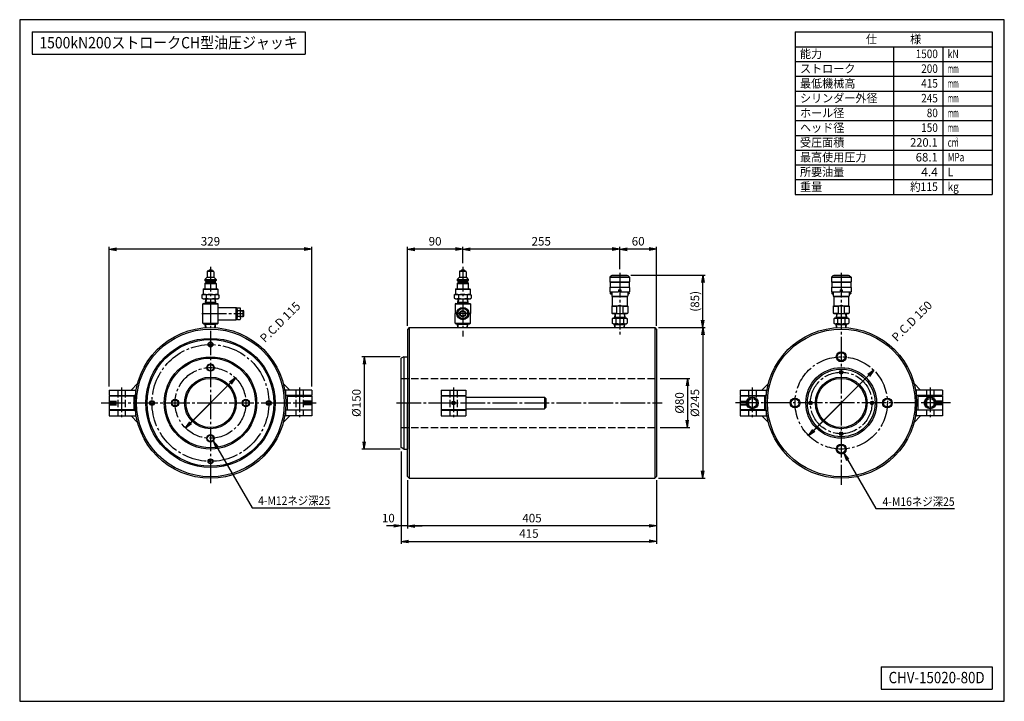
# Model space of a CAD drawing. Extents: x 10 to 410, y 10 to 287.
import ezdxf
from ezdxf.enums import TextEntityAlignment as Align

# ---------------------------------------------------------------- set-up
doc = ezdxf.new("R2010")
doc.units = 0
doc.linetypes.add('EXLTYPE1', pattern=[4, 3, -1])
doc.linetypes.add('EXLTYPE3', pattern=[13, 10, -1, 1, -1])
doc.layers.get('0').update_dxf_attribs({"linetype": 'CONTINUOUS'})
doc.layers.get('DEFPOINTS').update_dxf_attribs({"linetype": 'CONTINUOUS'})
doc.layers.add('図面枠', color=7, linetype='CONTINUOUS')
doc.layers.add('Ｓ_１_１', color=7, linetype='CONTINUOUS')
doc.styles.add('EXCADDIM1', font='msgothic.ttc')
doc.styles.add('EXCADTTF1', font='msgothic.ttc')
doc.styles.get("Standard").update_dxf_attribs({"font": 'monotxt', "bigfont": 'extfont'})
doc.dimstyles.new('ISO-25', dxfattribs={"dimtxt": 2.5, "dimasz": 2.5, "dimexe": 1.25, "dimexo": 0.625, "dimtad": 1, "dimtxsty": 'STANDARD', "dimcen": 2.5, "dimazin": 3, "dimtfac": 1, "dimtmove": 0, "dimatfit": 3})

# ---------------------------------------------------------------- blocks, each defined once
blk = doc.blocks.new('EX_NORM')
at = {"color": 0, "linetype": 'CONTINUOUS'}
for q in [(-1, 0.17), (-1, 0), (-1, -0.17)]:
    blk.add_line((0, 0), q, dxfattribs=at)
blk = doc.blocks.new('*D15')
at = {"layer": 'DEFPOINTS', "color": 0}
for p in [(167.5, 101.37), (268.75, 101.37), (167.5, 81.25)]:
    blk.add_point(p, dxfattribs=at)
at = {"layer": 'Ｓ_１_１', "color": 2, "linetype": 'CONTINUOUS'}
blk.add_line((265.75, 81.25), (170.5, 81.25), dxfattribs=at)
at = {"layer": 'Ｓ_１_１', "color": 2, "xscale": 3, "yscale": 3, "zscale": 3, "rotation": 180}
blk.add_blockref('EX_NORM', (167.5, 81.25), dxfattribs=at)
at = {"layer": 'Ｓ_１_１', "color": 2, "xscale": 3, "yscale": 3, "zscale": 3}
blk.add_blockref('EX_NORM', (268.75, 81.25), dxfattribs=at)
at = {"layer": 'Ｓ_１_１', "color": 2, "insert": (218.12, 84), "char_height": 3.464, "attachment_point": 5, "style": 'EXCADDIM1'}
blk.add_mtext('405', dxfattribs=at)
blk = doc.blocks.new('*D16')
at = {"layer": 'DEFPOINTS', "color": 0}
for p in [(165, 113.08), (167.5, 101.37), (165, 81.25)]:
    blk.add_point(p, dxfattribs=at)
at = {"layer": 'Ｓ_１_１', "color": 2, "linetype": 'CONTINUOUS'}
for p, q in [((167.5, 99.87), (167.5, 80.25)), ((162, 81.25), (159, 81.25)), ((167.5, 81.25), (165, 81.25)), ((170.5, 81.25), (173.5, 81.25))]:
    blk.add_line(p, q, dxfattribs=at)
at = {"layer": 'Ｓ_１_１', "color": 2, "xscale": 3, "yscale": 3, "zscale": 3}
blk.add_blockref('EX_NORM', (165, 81.25), dxfattribs=at)
at = {"layer": 'Ｓ_１_１', "color": 2, "xscale": 3, "yscale": 3, "zscale": 3, "rotation": 180}
blk.add_blockref('EX_NORM', (167.5, 81.25), dxfattribs=at)
at = {"layer": 'Ｓ_１_１', "color": 2, "insert": (159.75, 84), "char_height": 3.464, "attachment_point": 5, "style": 'EXCADDIM1'}
blk.add_mtext('10', dxfattribs=at)
blk = doc.blocks.new('*D17')
at = {"layer": 'DEFPOINTS', "color": 0}
for p in [(166, 150), (150, 112.5), (166, 112.5)]:
    blk.add_point(p, dxfattribs=at)
at = {"layer": 'Ｓ_１_１', "color": 2, "linetype": 'CONTINUOUS'}
for p, q in [((164.5, 150), (149, 150)), ((150, 147), (150, 115.5)), ((164.5, 112.5), (149, 112.5))]:
    blk.add_line(p, q, dxfattribs=at)
at = {"layer": 'Ｓ_１_１', "color": 2, "xscale": 3, "yscale": 3, "zscale": 3}
for p, rotation in [((150, 150), 90), ((150, 112.5), 270)]:
    blk.add_blockref('EX_NORM', p, dxfattribs=dict(at, rotation=rotation))
at = {"layer": 'Ｓ_１_１', "color": 2, "insert": (147.25, 131.25), "char_height": 3.464, "attachment_point": 5, "rotation": 90, "style": 'EXCADDIM1'}
blk.add_mtext('%%c150', dxfattribs=at)
blk = doc.blocks.new('*D18')
at = {"layer": 'DEFPOINTS', "color": 0}
for p in [(268.75, 141.25), (268.75, 121.25), (281.25, 121.25)]:
    blk.add_point(p, dxfattribs=at)
at = {"layer": 'Ｓ_１_１', "color": 2, "linetype": 'CONTINUOUS'}
for p, q in [((270.25, 141.25), (282.25, 141.25)), ((281.25, 138.25), (281.25, 124.25)), ((270.25, 121.25), (282.25, 121.25))]:
    blk.add_line(p, q, dxfattribs=at)
at = {"layer": 'Ｓ_１_１', "color": 2, "xscale": 3, "yscale": 3, "zscale": 3}
for p, rotation in [((281.25, 141.25), 90), ((281.25, 121.25), 270)]:
    blk.add_blockref('EX_NORM', p, dxfattribs=dict(at, rotation=rotation))
at = {"layer": 'Ｓ_１_１', "color": 2, "insert": (278.5, 131.25), "char_height": 3.464, "attachment_point": 5, "rotation": 90, "style": 'EXCADDIM1'}
blk.add_mtext('%%c80', dxfattribs=at)
blk = doc.blocks.new('*D19')
at = {"layer": 'DEFPOINTS', "color": 0}
for p in [(268, 161.875), (268, 100.625), (287.5, 100.625)]:
    blk.add_point(p, dxfattribs=at)
at = {"layer": 'Ｓ_１_１', "color": 2, "linetype": 'CONTINUOUS'}
for p, q in [((269.5, 161.875), (288.5, 161.875)), ((287.5, 158.875), (287.5, 103.625)), ((269.5, 100.625), (288.5, 100.625))]:
    blk.add_line(p, q, dxfattribs=at)
at = {"layer": 'Ｓ_１_１', "color": 2, "xscale": 3, "yscale": 3, "zscale": 3}
for p, rotation in [((287.5, 161.875), 90), ((287.5, 100.625), 270)]:
    blk.add_blockref('EX_NORM', p, dxfattribs=dict(at, rotation=rotation))
at = {"layer": 'Ｓ_１_１', "color": 2, "insert": (284.75, 131.25), "char_height": 3.4642, "attachment_point": 5, "rotation": 90, "style": 'EXCADDIM1'}
blk.add_mtext('%%c245', dxfattribs=at)
blk = doc.blocks.new('*D20')
at = {"layer": 'DEFPOINTS', "color": 0}
for p in [(256.75, 183.22), (287.5, 183.22), (268, 161.88)]:
    blk.add_point(p, dxfattribs=at)
at = {"layer": 'Ｓ_１_１', "color": 2, "linetype": 'CONTINUOUS'}
for p, q in [((258.25, 183.22), (288.5, 183.22)), ((287.5, 164.88), (287.5, 180.22)), ((269.5, 161.88), (288.5, 161.88))]:
    blk.add_line(p, q, dxfattribs=at)
at = {"layer": 'Ｓ_１_１', "color": 2, "xscale": 3, "yscale": 3, "zscale": 3}
for p, rotation in [((287.5, 183.22), 90), ((287.5, 161.88), 270)]:
    blk.add_blockref('EX_NORM', p, dxfattribs=dict(at, rotation=rotation))
at = {"layer": 'Ｓ_１_１', "color": 2, "insert": (284.75, 172.55), "char_height": 3.464, "attachment_point": 5, "rotation": 90, "style": 'EXCADDIM1'}
blk.add_mtext('(85)', dxfattribs=at)
blk = doc.blocks.new('*D21')
at = {"layer": 'DEFPOINTS', "color": 0}
for p in [(357.01, 144.51), (330.49, 117.99)]:
    blk.add_point(p, dxfattribs=at)
at = {"layer": 'Ｓ_１_１', "color": 2, "linetype": 'CONTINUOUS'}
for p, q in [((357.01, 144.51), (330.49, 117.99)), ((332.61, 120.11), (354.89, 142.39))]:
    blk.add_line(p, q, dxfattribs=at)
at = {"layer": 'Ｓ_１_１', "color": 2, "xscale": 3, "yscale": 3, "zscale": 3}
for p, rotation in [((357.01, 144.51), 45.00000000000011), ((330.49, 117.99), 225.0000000000001)]:
    blk.add_blockref('EX_NORM', p, dxfattribs=dict(at, rotation=rotation))
at = {"layer": 'Ｓ_１_１', "color": 2, "insert": (372.78, 164.17), "char_height": 3.464, "attachment_point": 5, "rotation": 45, "style": 'EXCADDIM1'}
blk.add_mtext('P.C.D 150', dxfattribs=at)
blk = doc.blocks.new('*D22')
at = {"layer": 'DEFPOINTS', "color": 0}
for p in [(46.37, 193.75), (46.37, 136.5), (128.63, 136.5)]:
    blk.add_point(p, dxfattribs=at)
at = {"layer": 'Ｓ_１_１', "color": 2, "linetype": 'CONTINUOUS'}
for p, q in [((46.37, 138), (46.37, 194.75)), ((125.63, 193.75), (49.37, 193.75)), ((128.63, 138), (128.63, 194.75))]:
    blk.add_line(p, q, dxfattribs=at)
at = {"layer": 'Ｓ_１_１', "color": 2, "xscale": 3, "yscale": 3, "zscale": 3, "rotation": 180}
blk.add_blockref('EX_NORM', (46.37, 193.75), dxfattribs=at)
at = {"layer": 'Ｓ_１_１', "color": 2, "xscale": 3, "yscale": 3, "zscale": 3}
blk.add_blockref('EX_NORM', (128.63, 193.75), dxfattribs=at)
at = {"layer": 'Ｓ_１_１', "color": 2, "insert": (87.5, 196.5), "char_height": 3.464, "attachment_point": 5, "style": 'EXCADDIM1'}
blk.add_mtext('329', dxfattribs=at)
blk = doc.blocks.new('*D23')
at = {"layer": 'DEFPOINTS', "color": 0}
for p in [(97.66, 141.41), (77.34, 121.09)]:
    blk.add_point(p, dxfattribs=at)
at = {"layer": 'Ｓ_１_１', "color": 2, "linetype": 'CONTINUOUS'}
for p, q in [((97.66, 141.41), (77.34, 121.09)), ((79.46, 123.21), (95.54, 139.29))]:
    blk.add_line(p, q, dxfattribs=at)
at = {"layer": 'Ｓ_１_１', "color": 2, "xscale": 3, "yscale": 3, "zscale": 3}
for p, rotation in [((97.66, 141.41), 44.99999999999976), ((77.34, 121.09), 224.9999999999997)]:
    blk.add_blockref('EX_NORM', p, dxfattribs=dict(at, rotation=rotation))
at = {"layer": 'Ｓ_１_１', "color": 2, "insert": (116.13, 163.77), "char_height": 3.464, "attachment_point": 5, "rotation": 45, "style": 'EXCADDIM1'}
blk.add_mtext('P.C.D 115', dxfattribs=at)
blk = doc.blocks.new('*D24')
at = {"layer": 'DEFPOINTS', "color": 0}
for p in [(165, 113.08), (268.75, 101.38), (268.75, 75)]:
    blk.add_point(p, dxfattribs=at)
at = {"layer": 'Ｓ_１_１', "color": 2, "linetype": 'CONTINUOUS'}
for p, q in [((165, 111.58), (165, 74)), ((268.75, 99.88), (268.75, 74)), ((168, 75), (265.75, 75))]:
    blk.add_line(p, q, dxfattribs=at)
at = {"layer": 'Ｓ_１_１', "color": 2, "xscale": 3, "yscale": 3, "zscale": 3, "rotation": 180}
blk.add_blockref('EX_NORM', (165, 75), dxfattribs=at)
at = {"layer": 'Ｓ_１_１', "color": 2, "xscale": 3, "yscale": 3, "zscale": 3}
blk.add_blockref('EX_NORM', (268.75, 75), dxfattribs=at)
at = {"layer": 'Ｓ_１_１', "color": 2, "insert": (216.87, 77.75), "char_height": 3.464, "attachment_point": 5, "style": 'EXCADDIM1'}
blk.add_mtext('415', dxfattribs=at)
blk = doc.blocks.new('*D25')
at = {"layer": 'DEFPOINTS', "color": 0}
for p in [(253.75, 193.75), (253.75, 184.11), (268.75, 161.13)]:
    blk.add_point(p, dxfattribs=at)
at = {"layer": 'Ｓ_１_１', "color": 2, "linetype": 'CONTINUOUS'}
for p, q in [((253.75, 185.61), (253.75, 194.75)), ((265.75, 193.75), (256.75, 193.75)), ((268.75, 162.63), (268.75, 194.75))]:
    blk.add_line(p, q, dxfattribs=at)
at = {"layer": 'Ｓ_１_１', "color": 2, "xscale": 3, "yscale": 3, "zscale": 3, "rotation": 180}
blk.add_blockref('EX_NORM', (253.75, 193.75), dxfattribs=at)
at = {"layer": 'Ｓ_１_１', "color": 2, "xscale": 3, "yscale": 3, "zscale": 3}
blk.add_blockref('EX_NORM', (268.75, 193.75), dxfattribs=at)
at = {"layer": 'Ｓ_１_１', "color": 2, "insert": (261.25, 196.5), "char_height": 3.464, "attachment_point": 5, "style": 'EXCADDIM1'}
blk.add_mtext('60', dxfattribs=at)
blk = doc.blocks.new('*D26')
at = {"layer": 'DEFPOINTS', "color": 0}
for p in [(190, 193.75), (190, 186.6), (253.749998, 184.108551)]:
    blk.add_point(p, dxfattribs=at)
at = {"layer": 'Ｓ_１_１', "color": 2, "linetype": 'CONTINUOUS'}
for p, q in [((190, 188.1), (190, 194.75)), ((250.749998, 193.75), (193, 193.75)), ((253.749998, 185.608551), (253.749998, 194.75))]:
    blk.add_line(p, q, dxfattribs=at)
at = {"layer": 'Ｓ_１_１', "color": 2, "xscale": 3, "yscale": 3, "zscale": 3, "rotation": 180}
blk.add_blockref('EX_NORM', (190, 193.75), dxfattribs=at)
at = {"layer": 'Ｓ_１_１', "color": 2, "xscale": 3, "yscale": 3, "zscale": 3}
blk.add_blockref('EX_NORM', (253.749998, 193.75), dxfattribs=at)
at = {"layer": 'Ｓ_１_１', "color": 2, "insert": (221.874999, 196.5), "char_height": 3.4642032, "attachment_point": 5, "style": 'EXCADDIM1'}
blk.add_mtext('255', dxfattribs=at)
blk = doc.blocks.new('*D27')
at = {"layer": 'DEFPOINTS', "color": 0}
for p in [(167.5, 193.75), (190, 186.6), (167.5, 161.12)]:
    blk.add_point(p, dxfattribs=at)
at = {"layer": 'Ｓ_１_１', "color": 2, "linetype": 'CONTINUOUS'}
for p, q in [((167.5, 162.62), (167.5, 194.75)), ((187, 193.75), (170.5, 193.75)), ((190, 188.1), (190, 194.75))]:
    blk.add_line(p, q, dxfattribs=at)
at = {"layer": 'Ｓ_１_１', "color": 2, "xscale": 3, "yscale": 3, "zscale": 3, "rotation": 180}
blk.add_blockref('EX_NORM', (167.5, 193.75), dxfattribs=at)
at = {"layer": 'Ｓ_１_１', "color": 2, "xscale": 3, "yscale": 3, "zscale": 3}
blk.add_blockref('EX_NORM', (190, 193.75), dxfattribs=at)
at = {"layer": 'Ｓ_１_１', "color": 2, "insert": (178.75, 196.5), "char_height": 3.464, "attachment_point": 5, "style": 'EXCADDIM1'}
blk.add_mtext('90', dxfattribs=at)

msp = doc.modelspace()

# ---------------------------------------------------------------- linework, layer by layer
at = {"layer": '図面枠', "color": 5, "linetype": 'CONTINUOUS'}
for p, q in [((410, 287), (10, 287)), ((10, 287), (10, 10)), ((410, 10), (410, 287)), ((10, 10), (410, 10))]:
    msp.add_line(p, q, dxfattribs=at)
at = {"layer": '図面枠', "color": 3, "linetype": 'CONTINUOUS'}
for p, q in [((15, 282), (126, 282)), ((15, 282), (15, 273)), ((126, 282), (126, 273)), ((325, 282), (405, 282)), ((325, 282), (325, 216)), ((405, 282), (405, 216)), ((325, 276), (405, 276)), ((15, 273), (126, 273)), ((325, 216), (405, 216)), ((360, 24), (405, 24)), ((360, 24), (360, 15)), ((405, 24), (405, 15)), ((360, 15), (405, 15))]:
    msp.add_line(p, q, dxfattribs=at)
at = {"layer": '図面枠', "color": 2, "linetype": 'CONTINUOUS'}
for p, q in [((365, 276), (365, 216)), ((385, 276), (385, 216)), ((325, 270), (405, 270)), ((325, 264), (405, 264)), ((325, 258), (405, 258)), ((325, 252), (405, 252)), ((325, 246), (405, 246)), ((325, 240), (405, 240)), ((325, 234), (405, 234)), ((325, 228), (405, 228)), ((325, 222), (405, 222))]:
    msp.add_line(p, q, dxfattribs=at)
at = {"layer": 'Ｓ_１_１', "color": 3, "linetype": 'CONTINUOUS'}
for p, q in [((86.125, 184.5905), (86.125, 182.3406)), ((86.375, 184.8406), (88.625, 184.8406)), ((86.625, 184.8406), (87.1249, 185.3406)), ((87.125, 185.3406), (87.875, 185.3406)), ((87.875, 185.3406), (88.375, 184.8406)), ((88.875, 184.5905), (88.875, 182.3406)), ((188.625, 184.5905), (188.625, 182.3406)), ((188.875, 184.8406), (191.125, 184.8406)), ((189.125, 184.8406), (189.6249, 185.3406)), ((189.625, 185.3406), (190.375, 185.3406)), ((190.375, 185.3406), (190.875, 184.8406)), ((191.375, 184.5905), (191.375, 182.3406)), ((85.25, 181.4656), (86.125, 182.3406)), ((85.25, 181.4655), (85.25, 180.9656)), ((85.25, 181.4655), (89.75, 181.4655)), ((85.25, 180.9656), (85.625, 180.5906)), ((85.25, 180.9656), (89.75, 180.9656)), ((85.25, 179.8406), (85.625, 180.2156)), ((85.625, 180.5906), (89.375, 180.5906)), ((85.625, 180.5906), (85.625, 180.2155)), ((85.625, 180.2155), (89.375, 180.2155)), ((86.125, 182.3406), (88.875, 182.3406)), ((88.875, 182.3405), (89.75, 181.4655)), ((89.375, 180.5906), (89.75, 180.9655)), ((89.375, 180.5906), (89.375, 180.2155)), ((89.375, 180.2156), (89.75, 179.8406)), ((89.75, 181.4655), (89.75, 180.9656)), ((187.75, 181.4656), (188.625, 182.3406)), ((187.75, 181.4655), (187.75, 180.9656)), ((187.75, 181.4655), (192.25, 181.4655)), ((187.75, 180.9656), (188.125, 180.5906)), ((187.75, 180.9656), (192.25, 180.9656)), ((187.75, 179.8406), (188.125, 180.2156)), ((188.125, 180.5906), (191.875, 180.5906)), ((188.125, 180.5906), (188.125, 180.2155)), ((188.125, 180.2155), (191.875, 180.2155)), ((188.625, 182.3406), (191.375, 182.3406)), ((191.375, 182.3405), (192.25, 181.4655)), ((191.875, 180.5906), (192.25, 180.9655)), ((191.875, 180.5906), (191.875, 180.2155)), ((191.875, 180.2156), (192.25, 179.8406)), ((192.25, 181.4655), (192.25, 180.9656)), ((250.5, 183.0906), (249.75, 182.3406)), ((249.75, 182.3406), (257.75, 182.3406)), ((249.75, 182.3406), (249.75, 180.4656)), ((249.75, 180.4656), (257.75, 180.4656)), ((249.75, 180.4656), (249.875, 180.3406)), ((249.875, 180.3406), (257.625, 180.3406)), ((249.875, 180.3406), (249.875, 178.3406)), ((250.5, 183.0906), (257, 183.0906)), ((250.75, 183.2156), (250.75, 183.0906)), ((250.75, 183.2156), (256.75, 183.2156)), ((256.75, 183.2156), (256.75, 183.0906)), ((257, 183.0906), (257.75, 182.3406)), ((257.625, 180.3406), (257.75, 180.4656)), ((257.625, 180.3406), (257.625, 178.3406)), ((257.75, 182.3406), (257.75, 180.4656)), ((340.5, 183.0906), (339.75, 182.3406)), ((339.75, 182.3406), (339.75, 180.4656)), ((339.75, 182.3406), (347.75, 182.3406)), ((339.75, 180.4656), (339.875, 180.3406)), ((339.75, 180.4656), (347.75, 180.4656)), ((339.875, 180.3406), (339.875, 178.3406)), ((339.875, 180.3406), (347.625, 180.3406)), ((340.5, 183.0906), (347, 183.0906)), ((340.75, 183.2156), (346.75, 183.2156)), ((340.75, 183.2156), (340.75, 183.0906)), ((346.75, 183.2156), (346.75, 183.0906)), ((347, 183.0906), (347.75, 182.3406)), ((347.625, 180.3406), (347.75, 180.4656)), ((347.625, 180.3406), (347.625, 178.3406)), ((347.75, 182.3406), (347.75, 180.4656)), ((84.5625, 177.4656), (84.6875, 177.5906)), ((84.5625, 177.4656), (84.5625, 175.3406)), ((84.5625, 177.4656), (90.4375, 177.4656)), ((84.6875, 177.5906), (90.3125, 177.5906)), ((85.25, 179.8406), (85.25, 177.5906)), ((85.25, 179.8406), (89.75, 179.8406)), ((89.75, 179.8406), (89.75, 177.5906)), ((90.3125, 177.5906), (90.4375, 177.4656)), ((90.4375, 177.4656), (90.4375, 175.3406)), ((187.0625, 177.4656), (187.1875, 177.5906)), ((187.0625, 177.4656), (187.0625, 175.3406)), ((187.0625, 177.4656), (192.9375, 177.4656)), ((187.1875, 177.5906), (192.8125, 177.5906)), ((187.75, 179.8406), (187.75, 177.5906)), ((187.75, 179.8406), (192.25, 179.8406)), ((192.25, 179.8406), (192.25, 177.5906)), ((192.8125, 177.5906), (192.9375, 177.4656)), ((192.9375, 177.4656), (192.9375, 175.3406)), ((249.75, 178.2156), (249.875, 178.3406)), ((257.75, 178.2156), (249.75, 178.2156)), ((249.75, 178.2156), (249.75, 176.4656)), ((249.75, 176.4656), (253.3125, 176.4656)), ((249.75, 176.4656), (249.875, 176.3406)), ((249.875, 178.3406), (257.625, 178.3406)), ((249.875, 176.3406), (253.3125, 176.3406)), ((249.875, 175.9656), (250, 176.0906)), ((250, 176.0906), (250.5, 176.0906)), ((250.5, 176.3406), (250.5, 174.6099)), ((253.2863, 176.4656), (253.3125, 176.511)), ((253.3125, 177.2156), (254.1875, 177.2156)), ((253.3125, 177.2156), (253.3125, 176.3406)), ((254.1875, 177.2156), (254.1875, 176.3406)), ((254.1875, 176.511), (254.2137, 176.4656)), ((254.1875, 176.4656), (257.75, 176.4656)), ((254.1875, 176.3406), (257.625, 176.3406)), ((257, 176.3406), (257, 174.6099)), ((257, 176.0906), (257.5, 176.0906)), ((257.5, 176.0906), (257.625, 175.9656)), ((257.625, 178.3406), (257.75, 178.2156)), ((257.625, 176.3406), (257.75, 176.4656)), ((257.75, 178.2156), (257.75, 176.4656)), ((339.75, 178.2156), (339.875, 178.3406)), ((339.75, 178.2156), (339.75, 176.4656)), ((347.75, 178.2156), (339.75, 178.2156)), ((339.75, 176.4656), (339.875, 176.3406)), ((339.75, 176.4656), (343.3125, 176.4656)), ((339.875, 178.3406), (347.625, 178.3406)), ((339.875, 176.3406), (343.3125, 176.3406)), ((339.875, 175.9656), (340, 176.0906)), ((340, 176.0906), (340.5, 176.0906)), ((340.5, 176.3406), (340.5, 174.6099)), ((343.2863, 176.4656), (343.3125, 176.511)), ((343.3125, 177.2156), (343.3125, 176.3406)), ((343.3125, 177.2156), (344.1875, 177.2156)), ((344.1875, 177.2156), (344.1875, 176.3406)), ((344.1875, 176.511), (344.2137, 176.4656)), ((344.1875, 176.4656), (347.75, 176.4656)), ((344.1875, 176.3406), (347.625, 176.3406)), ((347, 176.3406), (347, 174.6099)), ((347, 176.0906), (347.5, 176.0906)), ((347.5, 176.0906), (347.625, 175.9656)), ((347.625, 178.3406), (347.75, 178.2156)), ((347.625, 176.3406), (347.75, 176.4656)), ((347.75, 178.2156), (347.75, 176.4656)), ((84.0359, 175.0727), (84.5, 175.3406)), ((84.0359, 175.0726), (84.0359, 173.8585)), ((84.0359, 173.8586), (84.5, 173.5906)), ((84.5, 175.3406), (90.5, 175.3406)), ((84.5, 173.5906), (90.5, 173.5906)), ((85.5297, 173.5906), (85.4125, 171.7156)), ((85.6091, 172.0561), (85.4125, 171.7156)), ((89.5662, 172.0561), (85.4338, 172.0561)), ((85.705, 173.5906), (85.6091, 172.0561)), ((85.768, 175.0726), (85.768, 173.8585)), ((89.2321, 175.0726), (89.2321, 173.8585)), ((89.295, 173.5906), (89.3909, 172.0561)), ((89.5875, 171.7156), (89.3909, 172.0561)), ((89.4703, 173.5906), (89.5875, 171.7156)), ((90.5, 175.3406), (90.9641, 175.0726)), ((90.5, 173.5906), (90.9641, 173.8585)), ((90.9641, 175.0726), (90.9641, 173.8585)), ((186.5359, 175.0727), (187, 175.3406)), ((186.5359, 175.0726), (186.5359, 173.8585)), ((186.5359, 173.8586), (187, 173.5906)), ((187, 175.3406), (193, 175.3406)), ((187, 173.5906), (193, 173.5906)), ((188.0297, 173.5906), (187.9125, 171.7156)), ((188.1091, 172.0561), (187.9125, 171.7156)), ((192.0662, 172.0561), (187.9338, 172.0561)), ((188.205, 173.5906), (188.1091, 172.0561)), ((188.268, 175.0726), (188.268, 173.8585)), ((191.7321, 175.0726), (191.7321, 173.8585)), ((191.795, 173.5906), (191.8909, 172.0561)), ((192.0875, 171.7156), (191.8909, 172.0561)), ((191.9703, 173.5906), (192.0875, 171.7156)), ((193, 175.3406), (193.4641, 175.0726)), ((193, 173.5906), (193.4641, 173.8585)), ((193.4641, 175.0726), (193.4641, 173.8585)), ((249.875, 175.9656), (249.875, 175.7156)), ((249.875, 175.7156), (250, 175.5906)), ((250, 175.5906), (250.5, 175.5906)), ((250.5, 174.6099), (257, 174.6099)), ((250.5, 174.6099), (250.75, 174.4656)), ((250.75, 174.4656), (250.75, 170.7156)), ((250.75, 174.4656), (256.75, 174.4656)), ((256.75, 174.4656), (257, 174.6099)), ((256.75, 174.4656), (256.75, 170.7156)), ((257, 175.5906), (257.5, 175.5906)), ((257.5, 175.5906), (257.625, 175.7156)), ((257.625, 175.9656), (257.625, 175.7156)), ((339.875, 175.9656), (339.875, 175.7156)), ((339.875, 175.7156), (340, 175.5906)), ((340, 175.5906), (340.5, 175.5906)), ((340.5, 174.6099), (340.75, 174.4656)), ((340.5, 174.6099), (347, 174.6099)), ((340.75, 174.4656), (346.75, 174.4656)), ((340.75, 174.4656), (340.75, 170.7156)), ((346.75, 174.4656), (347, 174.6099)), ((346.75, 174.4656), (346.75, 170.7156)), ((347, 175.5906), (347.5, 175.5906)), ((347.5, 175.5906), (347.625, 175.7156)), ((347.625, 175.9656), (347.625, 175.7156)), ((84.625, 171.7156), (84.375, 171.4656)), ((84.375, 171.4656), (90.625, 171.4656)), ((84.375, 163.7156), (84.375, 171.4656)), ((84.625, 171.7156), (87.5, 171.7156)), ((87.5, 171.7156), (90.375, 171.7156)), ((90.375, 171.7156), (90.625, 171.4656)), ((90.625, 163.7156), (90.625, 171.4656)), ((90.625, 170.0906), (98, 170.0906)), ((98, 167.5906), (98, 170.0906)), ((98, 170.0906), (98.25, 169.8406)), ((98.25, 169.4637), (98.5, 169.9656)), ((98.25, 167.5906), (98.25, 169.8406)), ((99.5765, 168.7387), (98.4235, 168.7387)), ((98.5, 169.9656), (99.5, 169.9656)), ((99.75, 169.4637), (99.5, 169.9656)), ((99.75, 167.5906), (99.75, 169.4637)), ((99.75, 168.8406), (100.8125, 168.8406)), ((99.75, 168.6531), (101, 168.6531)), ((100.8125, 166.3406), (100.8125, 168.8406)), ((101, 168.6531), (100.8125, 168.8406)), ((101, 166.5281), (101, 168.6531)), ((187.125, 171.7156), (186.875, 171.4656)), ((186.875, 171.4656), (186.875, 167.5906)), ((186.875, 171.4656), (193.125, 171.4656)), ((187.125, 171.7156), (190, 171.7156)), ((190, 171.7156), (192.875, 171.7156)), ((192.875, 171.7156), (193.125, 171.4656)), ((193.125, 171.4656), (193.125, 167.5906)), ((250.5, 170.5712), (250.75, 170.7156)), ((250.5, 170.5712), (252.5, 170.5712)), ((250.5, 170.5712), (250.5, 167.7349)), ((250.75, 170.7156), (256.75, 170.7156)), ((252.5, 170.5712), (252.5, 167.7349)), ((255, 170.5712), (257, 170.5712)), ((255, 170.5712), (255, 167.7349)), ((256.75, 170.7156), (257, 170.5712)), ((257, 170.5712), (257, 167.7349)), ((340.5, 170.5712), (340.75, 170.7156)), ((340.5, 170.5712), (340.5, 167.7349)), ((340.5, 170.5712), (342.5, 170.5712)), ((340.75, 170.7156), (346.75, 170.7156)), ((342.5, 170.5712), (342.5, 167.7349)), ((345, 170.5712), (345, 167.7349)), ((345, 170.5712), (347, 170.5712)), ((346.75, 170.7156), (347, 170.5712)), ((347, 170.5712), (347, 167.7349)), ((90.625, 165.0906), (98, 165.0906)), ((98, 165.0906), (98, 167.5906)), ((98.25, 165.3406), (98, 165.0906)), ((98.25, 165.3406), (98.25, 167.5906)), ((98.25, 165.7175), (98.5, 165.2156)), ((99.5765, 166.4424), (98.4235, 166.4424)), ((98.5, 165.2156), (99.5, 165.2156)), ((99.75, 165.7175), (99.5, 165.2156)), ((99.75, 165.7175), (99.75, 167.5906)), ((99.75, 166.5281), (101, 166.5281)), ((99.75, 166.3406), (100.8125, 166.3406)), ((100.8125, 166.3406), (101, 166.5281)), ((186.875, 163.7156), (186.875, 167.5906)), ((193.125, 163.7156), (193.125, 167.5906)), ((250.5, 167.7349), (252.5, 167.7349)), ((250.5, 167.7349), (250.75, 167.5906)), ((251.125, 165.7156), (250.7189, 165.4811)), ((250.7189, 165.4811), (250.7189, 163.7)), ((250.75, 167.5906), (256.75, 167.5906)), ((251.125, 165.7156), (256.375, 165.7156)), ((251.7797, 167.5906), (251.6625, 165.7156)), ((251.6625, 165.7156), (251.8591, 166.0561)), ((251.6838, 166.0561), (255.8162, 166.0561)), ((251.955, 167.5906), (251.8591, 166.0561)), ((252.2345, 165.4811), (252.2345, 163.7)), ((255, 167.7349), (257, 167.7349)), ((255.2655, 165.4811), (255.2655, 163.7)), ((255.545, 167.5906), (255.6409, 166.0561)), ((255.6409, 166.0561), (255.8375, 165.7156)), ((255.7203, 167.5906), (255.8375, 165.7156)), ((256.375, 165.7156), (256.7811, 165.4811)), ((256.75, 167.5906), (257, 167.7349)), ((256.7811, 165.4811), (256.7811, 163.7)), ((340.5, 167.7349), (340.75, 167.5906)), ((340.5, 167.7349), (342.5, 167.7349)), ((341.125, 165.7156), (340.7189, 165.4811)), ((340.7189, 165.4811), (340.7189, 163.7)), ((340.75, 167.5906), (346.75, 167.5906)), ((341.125, 165.7156), (346.375, 165.7156)), ((341.7797, 167.5906), (341.6625, 165.7156)), ((341.6625, 165.7156), (341.8591, 166.0561)), ((341.6838, 166.0561), (345.8162, 166.0561)), ((341.955, 167.5906), (341.8591, 166.0561)), ((342.2345, 165.4811), (342.2345, 163.7)), ((345, 167.7349), (347, 167.7349)), ((345.2655, 165.4811), (345.2655, 163.7)), ((345.545, 167.5906), (345.6409, 166.0561)), ((345.6409, 166.0561), (345.8375, 165.7156)), ((345.7203, 167.5906), (345.8375, 165.7156)), ((346.375, 165.7156), (346.7811, 165.4811)), ((346.75, 167.5906), (347, 167.7349)), ((346.7811, 165.4811), (346.7811, 163.7)), ((84.375, 163.7156), (84.625, 163.4656)), ((84.375, 163.7156), (90.625, 163.7156)), ((84.625, 163.4656), (87.5, 163.4656)), ((85.6091, 163.125), (85.4125, 163.4656)), ((85.5159, 161.8107), (85.4125, 163.4656)), ((89.5662, 163.125), (85.4338, 163.125)), ((85.6906, 161.8215), (85.6091, 163.125)), ((87.5, 163.4656), (90.375, 163.4656)), ((89.3094, 161.8215), (89.3909, 163.125)), ((89.5875, 163.4656), (89.3909, 163.125)), ((89.4841, 161.8107), (89.5875, 163.4656)), ((90.625, 163.7156), (90.375, 163.4656)), ((168.25, 161.875), (167.5, 161.125)), ((167.5, 161.125), (167.5, 112.5)), ((168.25, 161.875), (168.25, 100.625)), ((168.25, 161.875), (268, 161.875)), ((186.875, 163.7156), (187.125, 163.4656)), ((186.875, 163.7156), (193.125, 163.7156)), ((187.125, 163.4656), (190, 163.4656)), ((188.0119, 161.875), (187.9125, 163.4656)), ((188.1091, 163.125), (187.9125, 163.4656)), ((192.0662, 163.125), (187.9338, 163.125)), ((188.1873, 161.875), (188.1091, 163.125)), ((190, 163.4656), (192.875, 163.4656)), ((191.8127, 161.875), (191.8909, 163.125)), ((192.0875, 163.4656), (191.8909, 163.125)), ((191.9881, 161.875), (192.0875, 163.4656)), ((193.125, 163.7156), (192.875, 163.4656)), ((251.125, 163.4656), (250.7189, 163.7)), ((251.125, 163.4656), (256.375, 163.4656)), ((251.6625, 163.4656), (251.8591, 163.125)), ((251.7619, 161.875), (251.6625, 163.4656)), ((251.6838, 163.125), (255.8162, 163.125)), ((251.9372, 161.875), (251.8591, 163.125)), ((255.5627, 161.875), (255.6409, 163.125)), ((255.6409, 163.125), (255.8375, 163.4656)), ((255.7381, 161.875), (255.8375, 163.4656)), ((256.375, 163.4656), (256.7811, 163.7)), ((268, 161.875), (268, 100.625)), ((268, 161.875), (268.75, 161.125)), ((268.75, 161.125), (268.75, 101.375)), ((341.125, 163.4656), (340.7189, 163.7)), ((341.125, 163.4656), (346.375, 163.4656)), ((341.7619, 161.875), (341.6625, 163.4656)), ((341.6625, 163.4656), (341.8591, 163.125)), ((341.6838, 163.125), (345.8162, 163.125)), ((341.9372, 161.875), (341.8591, 163.125)), ((345.5627, 161.875), (345.6409, 163.125)), ((345.6409, 163.125), (345.8375, 163.4656)), ((345.7381, 161.875), (345.8375, 163.4656)), ((346.375, 163.4656), (346.7811, 163.7)), ((166, 150), (165, 149.4226)), ((165, 113.0774), (165, 149.4226)), ((166, 150), (167.5, 150)), ((166, 150), (166, 112.5)), ((46.375, 136.5), (57.0223, 136.5)), ((46.375, 136.5), (46.375, 134.25)), ((55.2723, 136.5), (57.9076, 139.1352)), ((57.0223, 136.5), (57.0223, 134.25)), ((119.7277, 136.5), (117.0925, 139.1353)), ((117.9777, 136.5), (117.9777, 134.25)), ((128.625, 136.5), (117.9777, 136.5)), ((128.625, 136.5), (128.625, 134.25)), ((181.25, 136.5), (191.25, 136.5)), ((181.25, 136.5), (181.25, 134.25)), ((191.25, 136.5), (191.25, 134.25)), ((302.625, 136.5), (313.2723, 136.5)), ((302.625, 136.5), (302.625, 134.25)), ((311.5223, 136.5), (314.1575, 139.1353)), ((313.2723, 136.5), (313.2723, 134.25)), ((375.9777, 136.5), (373.3425, 139.1352)), ((374.2277, 136.5), (374.2277, 134.25)), ((384.875, 136.5), (374.2277, 136.5)), ((384.875, 136.5), (384.875, 134.25)), ((46.375, 134.25), (57.0223, 134.25)), ((46.375, 134), (46.375, 128.5)), ((56.375, 134), (46.375, 134)), ((56.375, 134), (56.375, 128.5)), ((128.625, 134.25), (117.9777, 134.25)), ((118.625, 134), (118.625, 128.5)), ((118.625, 134), (128.625, 134)), ((128.625, 134), (128.625, 128.5)), ((181.25, 134.25), (191.25, 134.25)), ((181.25, 134), (181.25, 128.5)), ((191.25, 134), (181.25, 134)), ((191.25, 134), (191.25, 128.5)), ((191.25, 133.625), (223.25, 133.625)), ((223.25, 133.625), (223.75, 133.125)), ((223.25, 133.625), (223.25, 128.875)), ((223.75, 133.125), (223.75, 129.375)), ((302.625, 134.25), (313.2723, 134.25)), ((302.625, 134), (302.625, 128.5)), ((312.625, 134), (302.625, 134)), ((312.625, 134), (312.625, 128.5)), ((384.875, 134.25), (374.2277, 134.25)), ((374.875, 134), (374.875, 128.5)), ((374.875, 134), (384.875, 134)), ((384.875, 134), (384.875, 128.5)), ((56.375, 128.5), (46.375, 128.5)), ((46.375, 128.25), (46.375, 126)), ((46.375, 128.25), (57.0223, 128.25)), ((57.0223, 128.25), (57.0223, 126)), ((117.9777, 128.25), (117.9777, 126)), ((128.625, 128.25), (117.9777, 128.25)), ((118.625, 128.5), (128.625, 128.5)), ((128.625, 128.25), (128.625, 126)), ((167.5, 101.375), (167.5, 131.25)), ((191.25, 128.5), (181.25, 128.5)), ((181.25, 128.25), (181.25, 126)), ((181.25, 128.25), (191.25, 128.25)), ((191.25, 128.875), (223.25, 128.875)), ((191.25, 128.25), (191.25, 126)), ((223.25, 128.875), (223.75, 129.375)), ((312.625, 128.5), (302.625, 128.5)), ((302.625, 128.25), (302.625, 126)), ((302.625, 128.25), (313.2723, 128.25)), ((313.2723, 128.25), (313.2723, 126)), ((374.2277, 128.25), (374.2277, 126)), ((384.875, 128.25), (374.2277, 128.25)), ((374.875, 128.5), (384.875, 128.5)), ((384.875, 128.25), (384.875, 126)), ((46.375, 126), (57.0223, 126)), ((55.2723, 126), (57.9076, 123.3648)), ((119.7277, 126), (117.0925, 123.3647)), ((128.625, 126), (117.9777, 126)), ((181.25, 126), (191.25, 126)), ((302.625, 126), (313.2723, 126)), ((311.5223, 126), (314.1575, 123.3647)), ((375.9777, 126), (373.3424, 123.3648)), ((384.875, 126), (374.2277, 126)), ((166, 112.5), (165, 113.0773)), ((166, 112.5), (167.5, 112.5)), ((167.5, 101.375), (168.25, 100.625)), ((168.25, 100.625), (268, 100.625)), ((268.75, 101.375), (268, 100.625))]:
    msp.add_line(p, q, dxfattribs=at)
at = {"layer": 'Ｓ_１_１', "color": 1, "linetype": 'EXLTYPE3'}
for p, q in [((87.5, 186.6), (87.5, 97.9125)), ((190, 186.6), (190, 158.2294)), ((253.75, 184.1086), (253.75, 158.2294)), ((343.75, 184.1086), (343.75, 97.9125)), ((84.0297, 167.5906), (101.2529, 167.5906)), ((193.25, 167.5906), (186.75, 167.5906)), ((51.375, 137.4625), (51.375, 125.125)), ((123.625, 137.4625), (123.625, 125.125)), ((186.25, 137.4625), (186.25, 125.125)), ((307.625, 137.4625), (307.625, 125.125)), ((379.875, 137.4625), (379.875, 125.125)), ((43.0938, 131.25), (130.4188, 131.25)), ((163.0938, 131.25), (271.0688, 131.25)), ((388.1563, 131.25), (300.8312, 131.25))]:
    msp.add_line(p, q, dxfattribs=at)
at = {"layer": 'Ｓ_１_１', "color": 2, "linetype": 'EXLTYPE1'}
for p, q in [((165, 141.25), (268.75, 141.25)), ((49.875, 136.5), (49.875, 126)), ((52.875, 136.5), (52.875, 126)), ((122.125, 136.5), (122.125, 126)), ((125.125, 136.5), (125.125, 126)), ((184.75, 136.5), (184.75, 126)), ((187.75, 136.5), (187.75, 126)), ((306.125, 136.5), (306.125, 126)), ((309.125, 136.5), (309.125, 126)), ((378.375, 136.5), (378.375, 126)), ((381.375, 136.5), (381.375, 126)), ((46.375, 132), (49.875, 132)), ((128.625, 132), (125.125, 132)), ((302.625, 132), (306.125, 132)), ((384.875, 132), (381.375, 132)), ((46.375, 131.75), (49.875, 131.75)), ((46.375, 130.75), (49.875, 130.75)), ((46.375, 130.5), (49.875, 130.5)), ((128.625, 131.75), (125.125, 131.75)), ((128.625, 130.75), (125.125, 130.75)), ((128.625, 130.5), (125.125, 130.5)), ((302.625, 131.75), (306.125, 131.75)), ((302.625, 130.75), (306.125, 130.75)), ((302.625, 130.5), (306.125, 130.5)), ((384.875, 131.75), (381.375, 131.75)), ((384.875, 130.75), (381.375, 130.75)), ((384.875, 130.5), (381.375, 130.5)), ((165, 121.25), (268.75, 121.25))]:
    msp.add_line(p, q, dxfattribs=at)
at = {"layer": 'Ｓ_１_１', "color": 3, "linetype": 'CONTINUOUS', "flags": 128}
msp.add_lwpolyline([(190, 169.9656), (187.9432, 168.7781), (187.9432, 166.4031), (190, 165.2156), (192.0568, 166.4031), (192.0568, 168.7781), (190, 169.9656)], dxfattribs=at)
at = {"layer": 'Ｓ_１_１', "color": 3, "linetype": 'CONTINUOUS'}
for centre, radius in [((190, 167.5906), 2.5), ((190, 167.5906), 2.0568), ((190, 167.5906), 1.25), ((190, 167.5906), 1.0625), ((87.5, 131.25), 30.625), ((87.5, 131.25), 30), ((343.75, 131.25), 30.625), ((343.75, 131.25), 30), ((87.5, 131.25), 26.25), ((87.5, 131.25), 25.75), ((87.5, 155), 1), ((87.5, 155), 0.75), ((343.75, 150), 2), ((87.5, 131.25), 18.75), ((87.5, 131.25), 18.25), ((343.75, 150), 1.625), ((87.5, 145.625), 1.5), ((87.5, 145.625), 1.2812), ((343.75, 131.25), 14.375), ((343.75, 131.25), 13.75), ((343.75, 143.75), 0.75), ((343.75, 143.75), 0.5), ((87.5, 131.25), 10.5), ((87.5, 131.25), 10), ((343.75, 131.25), 10.5), ((343.75, 131.25), 10), ((63.75, 131.25), 1), ((63.75, 131.25), 0.75), ((73.125, 131.25), 1.5), ((73.125, 131.25), 1.2812), ((101.875, 131.25), 1.5), ((101.875, 131.25), 1.2812), ((111.25, 131.25), 1), ((186.25, 131.25), 0.75), ((307.625, 131.25), 2.375), ((307.625, 131.25), 1.875), ((325, 131.25), 2), ((325, 131.25), 1.625), ((356.25, 131.25), 0.75), ((362.5, 131.25), 2), ((362.5, 131.25), 1.625), ((379.875, 131.25), 2.375), ((379.875, 131.25), 1.875), ((111.25, 131.25), 0.75), ((186.25, 131.25), 0.5), ((331.25, 131.25), 0.75), ((331.25, 131.25), 0.5), ((356.25, 131.25), 0.5), ((87.5, 116.875), 1.5), ((87.5, 116.875), 1.2812), ((343.75, 118.75), 0.75), ((343.75, 118.75), 0.5), ((343.75, 112.5), 2), ((343.75, 112.5), 1.625), ((87.5, 107.5), 1), ((87.5, 107.5), 0.75)]:
    msp.add_circle(centre, radius, dxfattribs=at)
at = {"layer": 'Ｓ_１_１', "color": 1, "linetype": 'EXLTYPE3'}
for centre, radius in [((87.5, 131.25), 23.75), ((343.75, 131.25), 18.75), ((87.5, 131.25), 14.375), ((343.75, 131.25), 12.5)]:
    msp.add_circle(centre, radius, dxfattribs=at)
at = {"layer": 'Ｓ_１_１', "color": 3, "linetype": 'CONTINUOUS'}
for centre, radius, start, end in [((86.375, 184.5905), 0.25, 89.999978, 179.999975), ((88.625, 184.5905), 0.25, 359.999997, 89.999978), ((188.875, 184.5905), 0.25, 89.999978, 179.999975), ((191.125, 184.5905), 0.25, 359.999997, 89.999978), ((84.9019, 173.8071), 1.5335, 55.615369, 124.384514), ((84.9019, 175.124), 1.5335, 235.615402, 304.384561), ((87.5, 169.6085), 5.732, 72.411858, 107.588166), ((87.5, 179.3226), 5.732, 252.411821, 287.588115), ((90.0981, 173.8071), 1.5335, 55.615438, 124.384583), ((90.0981, 175.124), 1.5335, 235.615416, 304.384574), ((187.4019, 173.8071), 1.5335, 55.615369, 124.384514), ((187.4019, 175.124), 1.5335, 235.615402, 304.384561), ((190, 169.6085), 5.732, 72.411858, 107.588166), ((190, 179.3226), 5.732, 252.411821, 287.588115), ((192.5981, 173.8071), 1.5335, 55.615438, 124.384583), ((192.5981, 175.124), 1.5335, 235.615416, 304.384574), ((99.75, 169.4637), 1.5, 179.999992, 208.902144), ((102.1354, 167.5906), 3.8854, 162.812632, 197.187368), ((102.1354, 167.5906), 3.8854, 159.334516, 159.334524), ((95.8646, 167.5906), 3.8854, 20.665476, 20.665478), ((98.25, 169.4637), 1.5, 331.097856, 0), ((95.8646, 167.5906), 3.8854, 342.812632, 17.187368), ((190, 167.5906), 2.25, 156.083597, 203.916403), ((190, 167.5906), 2.25, 96.083597, 143.916403), ((190, 167.5906), 2.25, 36.083597, 83.916403), ((190, 167.5906), 2.25, 336.083597, 23.916403), ((253.75, 165.2307), 5.4849, 76.826528, 103.173491), ((343.75, 165.2307), 5.4849, 76.826528, 103.173491), ((99.75, 165.7175), 1.5, 151.097864, 180.000042), ((102.1354, 167.5906), 3.8854, 200.665479, 200.66548), ((98.25, 165.7175), 1.5, 0.000042, 28.902184), ((190, 167.5906), 2.25, 216.083597, 263.916403), ((190, 167.5906), 2.25, 276.083597, 323.916403), ((251.4767, 164.3738), 1.3418, 55.615799, 124.384083), ((253.75, 160.7), 5.0155, 72.412067, 107.587951), ((253.75, 173.0754), 5.4849, 256.826475, 283.173465), ((256.0233, 164.3738), 1.3418, 55.615881, 124.384165), ((341.4767, 164.3738), 1.3418, 55.615799, 124.384083), ((343.75, 160.7), 5.0155, 72.412067, 107.587951), ((343.75, 173.0754), 5.4849, 256.826475, 283.173465), ((346.0233, 164.3738), 1.3418, 55.615881, 124.384165), ((251.4767, 164.8074), 1.3418, 235.615862, 304.384146), ((253.75, 168.4811), 5.0155, 252.411994, 287.587878), ((256.0233, 164.8074), 1.3418, 235.61578, 304.384065), ((341.4767, 164.8074), 1.3418, 235.615862, 304.384146), ((343.75, 168.4811), 5.0155, 252.411994, 287.587878), ((346.0233, 164.8074), 1.3418, 235.61578, 304.384065)]:
    msp.add_arc(centre, radius, start, end, dxfattribs=at)

# ---------------------------------------------------------------- texts
at = {"layer": '図面枠', "color": 4, "linetype": 'CONTINUOUS', "style": 'EXCADTTF1', "width": 0.999231}
for s, height, p, p2 in [('1500kN200ストロークCH型油圧ジャッキ', 4.618938, (18, 275.3438), (123, 275.3438)), ('仕\u3000\u3000\u3000様', 3.4642, (353.75, 277.3828), (376.25, 277.3828)), ('能力', 3.4642, (327, 271.3828), (336, 271.3828)), ('1500', 3.4642, (374, 271.3828), (383, 271.3828)), ('kN', 3.4642, (387, 271.3828), (391.5, 271.3828)), ('ストローク', 3.4642, (327, 265.3828), (349.5, 265.3828)), ('200', 3.4642, (376.25, 265.3828), (383, 265.3828)), ('mm', 3.4642, (387, 265.3828), (391.5, 265.3828)), ('最低機械高', 3.4642, (327, 259.3828), (349.5, 259.3828)), ('415', 3.4642, (376.25, 259.3828), (383, 259.3828)), ('mm', 3.4642, (387, 259.3828), (391.5, 259.3828)), ('シリンダー外径', 3.4642, (327, 253.3828), (358.5, 253.3828)), ('245', 3.4642, (376.25, 253.3828), (383, 253.3828)), ('mm', 3.4642, (387, 253.3828), (391.5, 253.3828)), ('ホール径', 3.4642, (327, 247.3828), (345, 247.3828)), ('80', 3.4642, (378.5, 247.3828), (383, 247.3828)), ('mm', 3.4642, (387, 247.3828), (391.5, 247.3828)), ('ヘッド径', 3.4642, (327, 241.3828), (345, 241.3828)), ('150', 3.4642, (376.25, 241.3828), (383, 241.3828)), ('mm', 3.4642, (387, 241.3828), (391.5, 241.3828)), ('受圧面積', 3.4642, (327, 235.3828), (345, 235.3828)), ('220.1', 3.4642, (371.75, 235.3828), (383, 235.3828)), ('cm', 3.4642, (387, 235.3828), (391.5, 235.3828)), ('2', 1.5589, (390.15, 237.5098), (391.1625, 237.5098)), ('最高使用圧力', 3.4642, (327, 229.3828), (354, 229.3828)), ('68.1', 3.4642, (374, 229.3828), (383, 229.3828)), ('MPa', 3.4642, (387, 229.3828), (393.75, 229.3828)), ('所要油量', 3.4642, (327, 223.3828), (345, 223.3828)), ('4.4', 3.4642, (376.25, 223.3828), (383, 223.3828)), ('L', 3.4642, (387, 223.3828), (389.25, 223.3828)), ('重量', 3.4642, (327, 217.3828), (336, 217.3828)), ('約115', 3.4642, (371.75, 217.3828), (383, 217.3828)), ('kg', 3.4642, (387, 217.3828), (391.5, 217.3828)), ('CHV-15020-80D', 4.618938, (363, 17.3438), (402, 17.3438))]:
    msp.add_text(s, height=height, dxfattribs=at).set_placement(p, p2, align=Align.FIT)
at = {"layer": 'Ｓ_１_１', "color": 4, "linetype": 'CONTINUOUS', "style": 'EXCADTTF1', "width": 0.999231}
for s, p, p2 in [('4-M12ネジ深25', (106.85, 89.8032), (136.1, 89.8032)), ('4-M16ネジ深25', (360.55, 89.4324), (389.8, 89.4324))]:
    msp.add_text(s, height=3.4642, dxfattribs=at).set_placement(p, p2, align=Align.FIT)

# ---------------------------------------------------------------- dimensions: what is measured, and where the dimension line sits
at = {"layer": 'Ｓ_１_１', "color": 2, "linetype": 'CONTINUOUS'}
for base, p1, p2, override, picture, middle in [((46.375, 193.75), (128.625, 136.5), (46.375, 136.5), {"dimtxt": 3.464203, "dimasz": 3, "dimexe": 1, "dimexo": 1.5, "dimgap": 0, "dimtad": 1, "dimjust": 0, "dimtih": 0, "dimtoh": 0, "dimdec": 2, "dimlfac": 4, "dimzin": 8, "dimlunit": 2, "dimtxsty": 'EXCADDIM1', "dimblk1": 'EX_NORM', "dimblk2": 'EX_NORM', "dimsah": 1, "dimse1": 0, "dimse2": 0, "dimclrd": 2, "dimclre": 2, "dimclrt": 2, "dimtmove": 2}, '*D22', (87.5, 196.5)), ((167.5, 193.75), (190, 186.6), (167.5, 161.125), {"dimtxt": 3.464203, "dimasz": 3, "dimexe": 1, "dimexo": 1.5, "dimgap": 0, "dimtad": 1, "dimjust": 0, "dimtih": 0, "dimtoh": 0, "dimdec": 2, "dimlfac": 4, "dimzin": 8, "dimlunit": 2, "dimtxsty": 'EXCADDIM1', "dimblk1": 'EX_NORM', "dimblk2": 'EX_NORM', "dimsah": 1, "dimse1": 0, "dimse2": 0, "dimclrd": 2, "dimclre": 2, "dimclrt": 2, "dimtmove": 2}, '*D27', (178.75, 196.5)), ((190, 193.75), (253.75, 184.1086), (190, 186.6), {"dimtxt": 3.464203, "dimasz": 3, "dimexe": 1, "dimexo": 1.5, "dimgap": 0, "dimtad": 1, "dimjust": 0, "dimtih": 0, "dimtoh": 0, "dimdec": 2, "dimlfac": 4, "dimzin": 8, "dimlunit": 2, "dimtxsty": 'EXCADDIM1', "dimblk1": 'EX_NORM', "dimblk2": 'EX_NORM', "dimsah": 1, "dimse1": 0, "dimse2": 0, "dimclrd": 2, "dimclre": 2, "dimclrt": 2, "dimtmove": 2}, '*D26', (221.875, 196.5)), ((253.75, 193.75), (268.75, 161.125), (253.75, 184.1086), {"dimtxt": 3.464203, "dimasz": 3, "dimexe": 1, "dimexo": 1.5, "dimgap": 0, "dimtad": 1, "dimjust": 0, "dimtih": 0, "dimtoh": 0, "dimdec": 2, "dimlfac": 4, "dimzin": 8, "dimlunit": 2, "dimtxsty": 'EXCADDIM1', "dimblk1": 'EX_NORM', "dimblk2": 'EX_NORM', "dimsah": 1, "dimse1": 0, "dimse2": 0, "dimclrd": 2, "dimclre": 2, "dimclrt": 2, "dimtmove": 2}, '*D25', (261.25, 196.5)), ((165, 81.25), (167.5, 101.375), (165, 113.0774), {"dimtxt": 3.464203, "dimasz": 3, "dimexe": 1, "dimexo": 1.5, "dimgap": 0, "dimtad": 1, "dimjust": 2, "dimtih": 0, "dimtoh": 0, "dimdec": 2, "dimlfac": 4, "dimzin": 8, "dimlunit": 2, "dimtxsty": 'EXCADDIM1', "dimblk1": 'EX_NORM', "dimblk2": 'EX_NORM', "dimsah": 1, "dimse1": 0, "dimse2": 1, "dimclrd": 2, "dimclre": 2, "dimclrt": 2, "dimtmove": 2}, '*D16', (159.75, 84)), ((268.75, 75), (165, 113.0774), (268.75, 101.375), {"dimtxt": 3.464203, "dimasz": 3, "dimexe": 1, "dimexo": 1.5, "dimgap": 0, "dimtad": 1, "dimjust": 0, "dimtih": 0, "dimtoh": 0, "dimdec": 2, "dimlfac": 4, "dimzin": 8, "dimlunit": 2, "dimtxsty": 'EXCADDIM1', "dimblk1": 'EX_NORM', "dimblk2": 'EX_NORM', "dimsah": 1, "dimse1": 0, "dimse2": 0, "dimclrd": 2, "dimclre": 2, "dimclrt": 2, "dimtmove": 2}, '*D24', (216.875, 77.75)), ((167.5, 81.25), (268.75, 101.375), (167.5, 101.375), {"dimtxt": 3.464203, "dimasz": 3, "dimexe": 0, "dimexo": 0, "dimgap": 0, "dimtad": 1, "dimjust": 0, "dimtih": 0, "dimtoh": 0, "dimdec": 2, "dimlfac": 4, "dimzin": 8, "dimlunit": 2, "dimtxsty": 'EXCADDIM1', "dimblk1": 'EX_NORM', "dimblk2": 'EX_NORM', "dimsah": 1, "dimse1": 1, "dimse2": 1, "dimclrd": 2, "dimclre": 2, "dimclrt": 2, "dimtmove": 2}, '*D15', (218.125, 84))]:
    dim = msp.add_linear_dim(base=base, p1=p1, p2=p2, dimstyle='ISO-25', override=override, dxfattribs=at)
    dim.commit()
    dim.dimension.update_dxf_attribs({"geometry": picture, "text_midpoint": middle, "dimtype": 160})
for base, p1, p2, text, picture, middle in [((287.5, 183.2156), (268, 161.875), (256.75, 183.2156), '(85)', '*D20', (284.75, 172.5453)), ((287.5, 100.625), (268, 161.875), (268, 100.625), '%%c245', '*D19', (284.75, 131.25)), ((150, 112.5), (166, 150), (166, 112.5), '%%c150', '*D17', (147.25, 131.25)), ((281.25, 121.25), (268.75, 141.25), (268.75, 121.25), '%%c80', '*D18', (278.5, 131.25))]:
    dim = msp.add_linear_dim(base=base, p1=p1, p2=p2, angle=90, text=text, dimstyle='ISO-25', override={"dimtxt": 3.464203, "dimasz": 3, "dimexe": 1, "dimexo": 1.5, "dimgap": 0, "dimtad": 1, "dimjust": 0, "dimtih": 0, "dimtoh": 0, "dimdec": 2, "dimlfac": 4, "dimzin": 8, "dimlunit": 2, "dimtxsty": 'EXCADDIM1', "dimblk1": 'EX_NORM', "dimblk2": 'EX_NORM', "dimsah": 1, "dimse1": 0, "dimse2": 0, "dimclrd": 2, "dimclre": 2, "dimclrt": 2, "dimtmove": 2}, dxfattribs=at)
    dim.commit()
    dim.dimension.update_dxf_attribs({"geometry": picture, "text_midpoint": middle, "dimtype": 160})
for p1, p2, text, picture, middle in [((97.6647, 141.4147), (77.3353, 121.0853), 'P.C.D 115', '*D23', (116.1331, 163.7722)), ((357.0083, 144.5083), (330.4917, 117.9917), 'P.C.D 150', '*D21', (372.7767, 164.1658))]:
    dim = msp.add_diameter_dim_2p(p1=p1, p2=p2, text=text, dimstyle='ISO-25', override={"dimtxt": 3.464203, "dimasz": 3, "dimgap": 0, "dimtad": 1, "dimjust": 0, "dimtih": 0, "dimtoh": 0, "dimdec": 2, "dimlfac": 4, "dimzin": 8, "dimlunit": 2, "dimtxsty": 'EXCADDIM1', "dimblk1": 'EX_NORM', "dimblk2": 'EX_NORM', "dimsah": 1, "dimclrd": 2, "dimclre": 2, "dimclrt": 2, "dimtmove": 2}, dxfattribs=at)
    dim.commit()
    dim.dimension.update_dxf_attribs({"geometry": picture, "text_midpoint": middle, "dimtype": 163, "text_rotation": 45})

# ---------------------------------------------------------------- leaders
for points in [[(88.656, 115.9191), (104.388, 88.6704), (136.1, 88.6704)], [(344.773, 110.7814), (357.7529, 88.2996), (389.8, 88.2996)]]:
    msp.add_leader(points, dimstyle='ISO-25', override={"dimasz": 3, "dimldrblk": 'EX_NORM'}, dxfattribs=at)

doc.saveas('drawing.dxf')
